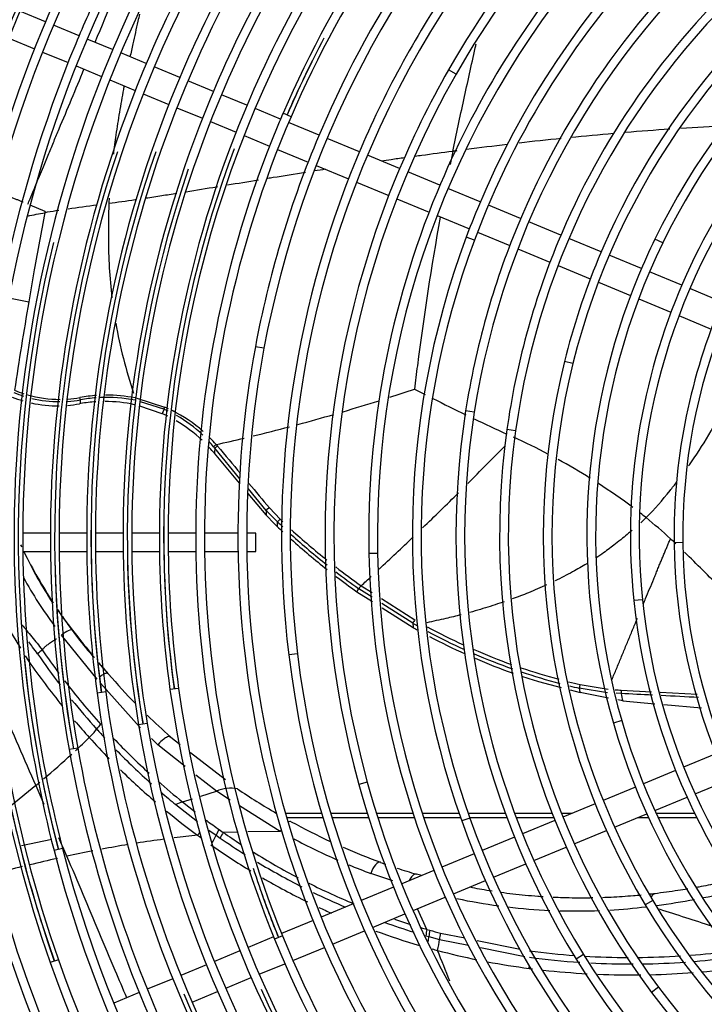
# Model space of a CAD drawing. Units: millimetres. Extents: x -2049 to 9535, y -1748 to 6561.
# Drawn here: x 2391 to 2579, y 1395 to 1666 of the extents above; entities that cross this region are included whole.
import ezdxf

# ---------------------------------------------------------------- set-up
doc = ezdxf.new("R2010")
doc.units = ezdxf.units.MM
for name, color, linetype in [('CSST00012', 7, 'Continuous'), ('SVSM00001_GRIGLI', 7, 'Continuous'), ('SVSM00001_PALE', 7, 'Continuous')]:
    doc.layers.add(name, color=color, linetype=linetype)

msp = doc.modelspace()

# ---------------------------------------------------------------- linework, layer by layer
at = {"layer": 'CSST00012', "color": 7, "linetype": 'Continuous'}
for p, q in [((2473.988, 1447.77), (2464.042, 1447.77)), ((2486.551, 1447.77), (2476.491, 1447.77)), ((2499.151, 1447.77), (2489.065, 1447.77)), ((2511.795, 1447.77), (2501.678, 1447.77)), ((2524.538, 1447.77), (2514.335, 1447.77)), ((2537.397, 1447.77), (2527.096, 1447.77)), ((2542.895, 1447.77), (2539.976, 1447.77)), ((2576.634, 1447.77), (2566.024, 1447.77)), ((2474.348, 1446.561), (2464.389, 1446.561)), ((2486.929, 1446.561), (2476.855, 1446.561)), ((2499.55, 1446.561), (2489.447, 1446.561)), ((2512.216, 1446.561), (2502.081, 1446.561)), ((2524.986, 1446.561), (2514.761, 1446.561)), ((2537.874, 1446.561), (2527.55, 1446.561)), ((2563.938, 1446.561), (2560.88, 1446.561)), ((2577.232, 1446.561), (2566.583, 1446.561))]:
    msp.add_line(p, q, dxfattribs=at)
at = {"layer": 'SVSM00001_GRIGLI', "color": 7, "linetype": 'Continuous'}
for p, q in [((2398.017, 1665.614), (2390.992, 1668.523)), ((2407.251, 1661.789), (2400.234, 1664.695)), ((2387.963, 1661.119), (2394.988, 1658.209)), ((2416.494, 1657.96), (2409.469, 1660.87)), ((2397.206, 1657.29), (2404.223, 1654.384)), ((2425.739, 1654.131), (2418.712, 1657.041)), ((2406.441, 1653.465), (2413.468, 1650.554)), ((2434.973, 1650.306), (2427.956, 1653.212)), ((2511.025, 1651.258), (2508.94, 1652.448)), ((2415.686, 1649.636), (2422.714, 1646.725)), ((2444.212, 1646.479), (2437.19, 1649.387)), ((2424.932, 1645.806), (2431.948, 1642.9)), ((2453.459, 1642.649), (2446.43, 1645.56)), ((2434.166, 1641.981), (2441.19, 1639.072)), ((2462.685, 1638.827), (2455.676, 1641.73)), ((2465.59, 1639.515), (2463.385, 1640.463)), ((2443.407, 1638.153), (2450.438, 1635.241)), ((2473.295, 1634.432), (2464.903, 1637.908)), ((2452.655, 1634.322), (2459.663, 1631.42)), ((2484.393, 1629.835), (2475.513, 1633.514)), ((2461.881, 1630.501), (2470.285, 1627.02)), ((2495.469, 1625.248), (2486.611, 1628.917)), ((2472.503, 1626.101), (2481.385, 1622.422)), ((2506.55, 1620.657), (2497.686, 1624.329)), ((2483.603, 1621.504), (2492.46, 1617.835)), ((2517.652, 1616.059), (2508.768, 1619.739)), ((2494.678, 1616.916), (2503.547, 1613.242)), ((2528.763, 1611.457), (2519.87, 1615.14)), ((2505.765, 1612.324), (2514.651, 1608.643)), ((2539.82, 1606.877), (2530.98, 1610.538)), ((2516.869, 1607.724), (2525.765, 1604.04)), ((2516.044, 1605.549), (2513.796, 1606.389)), ((2550.909, 1602.283), (2542.037, 1605.958)), ((2567.864, 1604.773), (2565.705, 1605.82)), ((2527.983, 1603.121), (2536.827, 1599.457)), ((2562, 1597.69), (2553.126, 1601.365)), ((2539.045, 1598.539), (2547.92, 1594.862)), ((2573.09, 1593.096), (2564.217, 1596.771)), ((2550.139, 1593.943), (2559.015, 1590.267)), ((2584.19, 1588.498), (2575.308, 1592.177)), ((2561.234, 1589.348), (2570.111, 1585.671)), ((2572.33, 1584.752), (2581.218, 1581.07)), ((2458.133, 1575.765), (2455.774, 1576.206)), ((2543.142, 1571.552), (2540.813, 1572.13)), ((2515.996, 1558.177), (2513.625, 1558.548)), ((2527.358, 1553.041), (2524.981, 1553.373)), ((2399.359, 1524.857), (2391.76, 1524.857)), ((2409.346, 1524.857), (2401.759, 1524.857)), ((2419.353, 1524.857), (2411.746, 1524.857)), ((2429.359, 1524.857), (2421.753, 1524.857)), ((2439.35, 1524.857), (2431.759, 1524.857)), ((2450.97, 1524.857), (2441.75, 1524.857)), ((2455.873, 1524.857), (2453.37, 1524.857)), ((2455.873, 1519.857), (2455.873, 1524.857)), ((2573.371, 1522.27), (2570.971, 1522.243)), ((2391.783, 1519.857), (2399.382, 1519.857)), ((2401.782, 1519.857), (2409.37, 1519.857)), ((2411.77, 1519.857), (2419.378, 1519.857)), ((2421.778, 1519.857), (2429.384, 1519.857)), ((2431.784, 1519.857), (2439.377, 1519.857)), ((2441.777, 1519.857), (2451.005, 1519.857)), ((2453.405, 1519.857), (2455.873, 1519.857)), ((2489.409, 1519.314), (2487.01, 1519.265)), ((2562.264, 1506.573), (2559.876, 1506.329)), ((2467.342, 1491.662), (2464.96, 1491.371)), ((2414.588, 1481.172), (2412.21, 1480.851)), ((2434.649, 1482.16), (2432.272, 1481.827)), ((2426.012, 1472.496), (2423.645, 1472.098)), ((2556.572, 1473.287), (2554.266, 1472.623)), ((2406.886, 1465.741), (2404.523, 1465.318)), ((2582.481, 1464.167), (2573.608, 1460.492)), ((2571.39, 1459.573), (2562.536, 1455.905)), ((2486.541, 1456.345), (2484.227, 1455.708)), ((2576.753, 1453.135), (2585.632, 1456.813)), ((2560.318, 1454.987), (2551.475, 1451.324)), ((2549.258, 1450.406), (2540.39, 1446.733)), ((2565.671, 1448.545), (2574.534, 1452.216)), ((2554.606, 1443.962), (2563.453, 1447.626)), ((2514.793, 1446.471), (2512.532, 1445.666)), ((2538.173, 1445.814), (2529.28, 1442.131)), ((2543.52, 1439.37), (2552.388, 1443.043)), ((2527.063, 1441.212), (2518.182, 1437.534)), ((2402.696, 1438.123), (2400.374, 1437.519)), ((2515.964, 1436.615), (2507.117, 1432.95)), ((2532.407, 1434.767), (2541.302, 1438.451)), ((2521.301, 1430.166), (2530.189, 1433.848)), ((2504.9, 1432.032), (2496.024, 1428.356)), ((2510.237, 1425.584), (2519.083, 1429.248)), ((2493.807, 1427.437), (2484.914, 1423.753)), ((2482.696, 1422.835), (2473.869, 1419.178)), ((2499.142, 1420.988), (2508.019, 1424.665)), ((2565.111, 1423.809), (2563.051, 1422.578)), ((2488.029, 1416.385), (2496.924, 1420.069)), ((2471.651, 1418.26), (2462.991, 1414.673)), ((2476.979, 1411.808), (2485.811, 1415.466)), ((2460.773, 1413.754), (2453.738, 1410.84)), ((2463.257, 1414.017), (2461.034, 1413.111)), ((2451.521, 1409.922), (2444.498, 1407.013)), ((2466.089, 1407.297), (2474.761, 1410.889)), ((2401.592, 1407.476), (2399.328, 1406.679)), ((2546.096, 1408.884), (2544.054, 1407.623)), ((2442.28, 1406.094), (2435.258, 1403.185)), ((2456.839, 1403.465), (2463.871, 1406.378)), ((2433.04, 1402.267), (2426.018, 1399.358)), ((2447.597, 1399.637), (2454.621, 1402.547)), ((2423.801, 1398.44), (2416.785, 1395.534)), ((2438.356, 1395.809), (2445.379, 1398.719)), ((2566.716, 1399.914), (2564.794, 1398.477))]:
    msp.add_line(p, q, dxfattribs=at)
msp.add_circle((2733.416, 1522.357), 387, dxfattribs=at)
for centre, radius, start, end in [((2733.416, 1522.357), 382, 337.5, 247.50073), ((2734.421, 1523.68), 372.724, 135.25966, 160.55561), ((2735.119, 1523.364), 260.422, 105.4815, 150.28605), ((2735.119, 1523.364), 258.022, 105.4815, 150.28605), ((2734.617, 1523.923), 235.717, 112.56439, 157.5), ((2734.617, 1523.923), 233.317, 112.56439, 159.52201), ((2734.533, 1523.581), 295.267, 135.33182, 156.68096), ((2734.533, 1523.581), 292.867, 135.29384, 156.68045), ((2734.186, 1524.178), 280.831, 135.38781, 169.41502), ((2734.186, 1524.178), 283.231, 135.36623, 157.5), ((2734.04, 1523.891), 332.282, 145.1255, 180.04661), ((2734.04, 1523.891), 334.682, 145.12595, 157.5), ((2733.98, 1523.884), 324.635, 145.60733, 157.5), ((2733.98, 1523.884), 322.235, 145.60687, 187.6169), ((2734.089, 1523.872), 302.332, 143.10799, 180.28488), ((2734.089, 1523.872), 304.732, 143.10849, 157.5), ((2733.985, 1523.898), 312.233, 144.99223, 189.47555), ((2733.985, 1523.898), 314.633, 144.99271, 157.5), ((2734.655, 1523.894), 187.766, 111.15117, 154.13073), ((2734.655, 1523.894), 185.366, 111.15117, 154.13073), ((2733.892, 1523.939), 344.533, 150.27042, 157.5), ((2733.835, 1523.959), 362.072, 152.36494, 180.24842), ((2733.892, 1523.939), 342.133, 150.26998, 180.24919), ((2733.835, 1523.959), 364.472, 152.36535, 157.5), ((2734.598, 1523.945), 221.266, 130.79838, 171.10005), ((2734.598, 1523.945), 223.666, 130.79838, 157.5), ((2734.368, 1524.089), 199.428, 122.28024, 157.5), ((2734.368, 1524.089), 197.028, 122.28024, 166.0606), ((2733.83, 1524.276), 244.471, 139.3392, 181.16304), ((2733.83, 1524.276), 246.871, 139.3392, 157.5), ((2734.11, 1524.185), 208.755, 132.6086, 172.05458), ((2734.11, 1524.185), 211.155, 132.6086, 157.5), ((2733.713, 1523.971), 354.36, 154.71929, 157.5), ((2733.713, 1523.971), 351.96, 154.71887, 180.24282), ((2734.216, 1523.994), 373.607, 156.20447, 160.59076), ((2734.034, 1524.203), 268.67, 146.33573, 186.95664), ((2734.034, 1524.203), 271.07, 146.33573, 157.5), ((2733.835, 1523.959), 364.472, 157.5, 180.2649), ((2733.713, 1523.971), 354.36, 157.5, 180.28928), ((2734.374, 1523.885), 293.781, 152.15608, 156.72295), ((2733.892, 1523.939), 344.533, 157.5, 180.25862), ((2734.724, 1523.24), 294.397, 153.44745, 156.63439), ((2734.04, 1523.891), 334.682, 157.5, 180.25659), ((2733.434, 1524.326), 256.081, 150.28605, 195.39482), ((2733.434, 1524.326), 258.481, 150.28605, 157.5), ((2733.98, 1523.884), 324.635, 157.5, 180.26113), ((2733.985, 1523.898), 314.633, 157.5, 180.28486), ((2734.089, 1523.872), 304.732, 157.5, 180.30024), ((2733.604, 1523.981), 291.856, 156.68044, 202.13404), ((2733.604, 1523.981), 294.256, 156.68096, 157.5), ((2734.376, 1524.086), 161.015, 135.32445, 180.64612), ((2733.604, 1523.981), 294.256, 157.5, 180.31229), ((2734.186, 1524.178), 283.231, 157.5, 169.41502), ((2733.473, 1523.923), 332.949, 161.44722, 190.10145), ((2733.323, 1523.941), 322.81, 160.85332, 187.64271), ((2733.521, 1523.925), 302.995, 159.37947, 187.95526), ((2734.034, 1524.203), 271.07, 157.5, 186.95664), ((2734.117, 1524.183), 172.753, 143.71648, 185.85053), ((2734.117, 1524.183), 175.153, 143.71648, 157.5), ((2733.406, 1523.936), 312.888, 161.14115, 189.50001), ((2733.434, 1524.326), 258.481, 157.5, 195.39482), ((2733.83, 1524.276), 246.871, 157.5, 181.16304), ((2734.617, 1523.923), 235.717, 157.5, 159.52201), ((2734.598, 1523.945), 223.666, 157.5, 171.10005), ((2733.307, 1523.925), 342.782, 166.33865, 194.54883), ((2733.625, 1524.294), 234.659, 159.52201, 199.5769), ((2733.625, 1524.294), 232.259, 159.52201, 199.5769), ((2734.11, 1524.185), 211.155, 157.5, 172.05458), ((2733.836, 1524.292), 184.455, 154.13073, 196.05244), ((2733.836, 1524.292), 186.855, 154.13073, 157.5), ((2734.368, 1524.089), 199.428, 157.5, 166.0606), ((2733.836, 1524.292), 186.855, 157.5, 196.05244), ((2734.117, 1524.183), 175.153, 157.5, 185.85053), ((2734.376, 1524.086), 163.415, 157.5, 180.64612), ((2733.139, 1523.91), 352.618, 170.91703, 199.35057), ((2733.34, 1524.336), 282.37, 169.41502, 180.39823), ((2733.34, 1524.336), 279.97, 169.41502, 180.38737), ((2733.378, 1524.335), 198.409, 166.0606, 210.85494), ((2733.378, 1524.335), 196.009, 166.0606, 210.85494), ((2732.853, 1524.218), 221.9, 171.10005, 211.69809), ((2732.853, 1524.218), 219.5, 171.10005, 211.69809), ((2733.163, 1524.317), 210.2, 172.05458, 216.77459), ((2733.163, 1524.317), 207.8, 172.05458, 216.77459), ((2733.954, 1524), 303.396, 178.98926, 187.95798), ((2733.822, 1524.021), 323.278, 179.24071, 187.64482), ((2734.04, 1523.891), 332.282, 180.04661, 180.27117), ((2733.713, 1523.971), 354.36, 180.28928, 199.32935), ((2733.713, 1523.971), 351.96, 180.24282, 199.32892), ((2733.892, 1523.939), 344.533, 180.25862, 194.52683), ((2733.892, 1523.939), 342.133, 180.24919, 194.52639), ((2734.04, 1523.891), 334.682, 180.25659, 190.07914), ((2734.04, 1523.891), 332.282, 180.27117, 190.07869), ((2733.98, 1523.884), 324.635, 180.26113, 187.61737), ((2733.985, 1523.898), 314.633, 180.28486, 189.47603), ((2733.843, 1524.024), 313.295, 180.60183, 189.5027), ((2734.089, 1523.872), 304.732, 180.30024, 187.93067), ((2734.089, 1523.872), 302.332, 180.28488, 187.93018), ((2733.604, 1523.981), 294.256, 180.31229, 202.13456), ((2733.34, 1524.336), 282.37, 180.39823, 210.18331), ((2733.34, 1524.336), 279.97, 180.38737, 210.18331), ((2732.432, 1524.064), 161.471, 180.64612, 226.46106), ((2732.432, 1524.064), 159.071, 180.64612, 226.46106), ((2732.976, 1524.258), 246.017, 181.16304, 219.14527), ((2732.976, 1524.258), 243.617, 181.16304, 219.14527), ((2733.901, 1524.014), 333.348, 181.10934, 190.10392), ((2732.314, 1523.998), 173.341, 185.85053, 228.38872), ((2732.314, 1523.998), 170.941, 185.85053, 228.38872), ((2732.294, 1523.99), 269.317, 186.95664, 227.82121), ((2732.294, 1523.99), 266.917, 186.95664, 227.82121), ((2733.738, 1524.052), 343.194, 185.69613, 194.55131), ((2732.409, 1523.674), 323.051, 187.61737, 225.24783), ((2732.409, 1523.674), 320.651, 187.6169, 229.81559), ((2732.365, 1523.632), 302.991, 187.93067, 225.30287), ((2732.365, 1523.632), 300.591, 187.93017, 225.30078), ((2732.359, 1523.627), 312.985, 189.47603, 225.2815), ((2732.359, 1523.627), 310.585, 189.47555, 225.3028), ((2732.084, 1523.788), 185.033, 196.05244, 238.35315), ((2732.084, 1523.788), 182.633, 196.05244, 238.35315), ((2732.293, 1523.58), 332.907, 190.07914, 225.28711), ((2732.293, 1523.58), 330.507, 190.07869, 225.23533), ((2733.553, 1524.07), 353.023, 190.42716, 199.35294), ((2732.369, 1524.033), 257.376, 195.39482, 242.01872), ((2732.369, 1524.033), 254.976, 195.39482, 242.01872), ((2731.964, 1523.703), 232.895, 199.5769, 239.91219), ((2731.964, 1523.703), 230.495, 199.5769, 239.91219), ((2732.228, 1523.508), 342.814, 194.52683, 225.27144), ((2732.228, 1523.508), 340.414, 194.52639, 225.24838), ((2733.17, 1524.075), 292.67, 198.19733, 202.18336), ((2734.074, 1523.887), 293.475, 199.26499, 202.08268), ((2731.704, 1523.334), 194.058, 210.85494, 256.05199), ((2731.704, 1523.334), 196.458, 210.85494, 256.05199), ((2732.184, 1523.456), 362.746, 196.94244, 225.26519), ((2732.184, 1523.456), 360.346, 196.94202, 241.71095), ((2732.112, 1523.374), 292.645, 202.13456, 225.32551), ((2732.112, 1523.374), 290.245, 202.13404, 225.32112), ((2732.15, 1523.423), 352.704, 199.32935, 225.26986), ((2732.15, 1523.423), 350.304, 199.32892, 225.27285), ((2731.995, 1523.689), 220.891, 211.69809, 252.65075), ((2731.995, 1523.689), 218.491, 211.69809, 252.65075), ((2731.929, 1523.271), 301.26, 204.28631, 233.01029), ((2731.617, 1523.161), 208.27, 216.77459, 261.8699), ((2731.617, 1523.161), 205.87, 216.77459, 261.8699), ((2731.888, 1523.279), 321.232, 202.93192, 229.84142)]:
    msp.add_arc(centre, radius, start, end, dxfattribs=at)
at = {"layer": 'SVSM00001_PALE', "color": 7, "linetype": 'Continuous'}
for p, q in [((2397.911, 1613.443), (2393.794, 1615.15)), ((2388.376, 1589.525), (2393.401, 1588.515)), ((2407.683, 1560.566), (2407.637, 1561.575)), ((2423.118, 1562.023), (2430.794, 1559.602)), ((2430.616, 1558.994), (2424.199, 1561.052)), ((2407.683, 1560.566), (2407.391, 1560.516)), ((2430.132, 1557.765), (2423.999, 1559.8)), ((2444.308, 1548.629), (2444.264, 1548.682)), ((2444.617, 1548.279), (2444.308, 1548.629)), ((2444.603, 1548.245), (2444.617, 1548.279)), ((2451.526, 1539.878), (2444.603, 1548.245)), ((2444.992, 1549.278), (2445.358, 1548.865)), ((2444.482, 1546.857), (2444.087, 1547.327)), ((2451.395, 1538.622), (2444.482, 1546.857)), ((2458.74, 1531.16), (2453.852, 1537.067)), ((2458.703, 1529.917), (2453.74, 1535.829)), ((2461.815, 1528.023), (2458.74, 1531.16)), ((2459.635, 1531.842), (2462.56, 1528.73)), ((2458.766, 1529.843), (2458.703, 1529.917)), ((2461.009, 1527.453), (2458.766, 1529.843)), ((2487.913, 1507.237), (2484.21, 1509.594)), ((2484.879, 1510.421), (2487.861, 1508.526)), ((2483.698, 1508.771), (2487.96, 1506.065)), ((2490.445, 1506.885), (2499.685, 1501.015)), ((2384.211, 1504.495), (2391.177, 1493.225)), ((2499.086, 1500.128), (2490.548, 1505.56)), ((2490.642, 1504.361), (2499.204, 1498.923)), ((2499.086, 1500.128), (2499.204, 1498.923)), ((2412.244, 1484.681), (2402.437, 1496.803)), ((2392.454, 1491.16), (2393.459, 1489.534)), ((2423.856, 1471.544), (2413.19, 1483.611)), ((2533.687, 1484.048), (2539.916, 1482.395)), ((2545.164, 1483.2), (2552.8, 1481.945)), ((2542.43, 1481.727), (2545.109, 1481.016)), ((2552.669, 1480.974), (2544.852, 1482.204)), ((2552.91, 1479.505), (2545.109, 1481.016)), ((2556.381, 1480.722), (2555.048, 1480.813)), ((2556.425, 1481.678), (2556.381, 1480.722)), ((2556.425, 1481.678), (2564.776, 1481.25)), ((2567.119, 1481.129), (2577.372, 1480.603)), ((2556.859, 1478.74), (2555.511, 1479.001)), ((2556.859, 1478.74), (2565.691, 1477.942)), ((2568.181, 1477.717), (2578.529, 1476.782)), ((2424.179, 1471.232), (2423.856, 1471.544)), ((2432.075, 1468.92), (2432.469, 1468.774)), ((2432.469, 1468.774), (2432.431, 1468.816)), ((2428.95, 1466.632), (2427.172, 1468.346)), ((2436.454, 1460.663), (2428.948, 1466.629)), ((2432.469, 1468.774), (2435.096, 1466.735)), ((2437.937, 1464.531), (2447.536, 1457.082)), ((2445.031, 1453.846), (2439.411, 1458.313)), ((2395.345, 1455.402), (2388.742, 1450.025)), ((2440.789, 1452.498), (2445.03, 1453.846)), ((2448.85, 1451.442), (2445.033, 1453.847)), ((2450.821, 1454.53), (2450.858, 1454.504)), ((2433.877, 1450.169), (2439.833, 1445.544)), ((2435.746, 1450.896), (2438.445, 1451.753)), ((2435.746, 1450.896), (2439.24, 1448.199)), ((2462.597, 1442.781), (2451.403, 1449.834)), ((2442.999, 1443.175), (2444.967, 1441.757)), ((2444.967, 1441.757), (2446.079, 1440.981)), ((2445.815, 1443.301), (2446.916, 1442.53)), ((2450.912, 1442.594), (2446.916, 1442.53)), ((2462.597, 1442.781), (2453.699, 1442.639)), ((2391.382, 1438.895), (2399.754, 1440.637)), ((2493.592, 1429.161), (2487.519, 1431.22)), ((2502.983, 1415.828), (2500.4, 1421.509)), ((2502.982, 1415.827), (2503.795, 1415.595)), ((2506.67, 1414.801), (2513.407, 1413.462)), ((2502.692, 1414.094), (2503.511, 1413.859)), ((2503.511, 1413.859), (2506.413, 1413.06)), ((2506.413, 1413.06), (2514.395, 1411.477)), ((2516.799, 1412.787), (2528.65, 1410.431)), ((2517.756, 1410.81), (2529.926, 1408.397))]:
    msp.add_line(p, q, dxfattribs=at)
for centre, radius, start, end in [((7187.854, -307.964), 5165.773, 157.302348, 157.607093), ((1392.339, 2066.482), 1097.313, 336.91088, 337.839001), ((2632.562, 729.154), 909.08, 92.978847, 93.767562), ((2632.562, 729.154), 909.08, 94.935943, 95.688752), ((2632.562, 729.154), 909.08, 93.960716, 94.726618), ((2632.562, 729.154), 909.08, 96.792984, 97.501653), ((2632.562, 729.154), 909.08, 95.847714, 96.583521), ((3314.705, 1466.63), 821.029, 168.526516, 168.784234), ((2632.562, 729.154), 909.08, 97.672389, 97.742957), ((2475.999, 1123.806), 495.491, 97.39786, 98.32512), ((2625.325, 1608.207), 210.012, 177.98739, 180.54125), ((3647.475, 1375.049), 1272.102, 169.215381, 169.936514), ((2424.72, 1463.998), 151.487, 99.96735, 100.22023), ((2475.999, 1123.806), 495.491, 98.62721, 98.9985), ((3314.705, 1466.63), 821.029, 169.810902, 172.698822), ((2549.158, 1605.922), 133.837, 179.87099, 186.96795), ((3574.21, 1386.404), 1197.981, 169.85894, 170.287172), ((3462.1, 1405.292), 1084.291, 170.271492, 171.572127), ((2549.158, 1605.922), 133.837, 189.99594, 198.52858), ((3563.762, 1436.003), 1071.96, 172.766831, 173.112604), ((2401.884, 1593.508), 31.8, 247.11617, 252.03343), ((2331.792, 2058.612), 521.761, 287.97009, 288.75365), ((2785.506, 2117.513), 622.531, 242.653932, 242.960953), ((2401.25, 1592.822), 32.885, 247.89345, 253.33649), ((2401.932, 1594.053), 32.975, 247.55707, 252.45335), ((2401.884, 1593.508), 31.8, 253.8498, 270.26536), ((2401.932, 1594.053), 32.975, 256.56549, 270.02449), ((2401.932, 1594.053), 32.975, 273.78009, 279.9619), ((2401.884, 1593.508), 31.8, 274.08979, 280.16234), ((2414.83, 1522.083), 40.788, 93.88848, 100.36032), ((2405.701, 1561.472), 1.939, 3.06657, 22.26552), ((2414.935, 1522.167), 40.079, 94.22676, 100.49222), ((2414.271, 1521.993), 39.132, 93.55145, 99.69356), ((2414.935, 1522.167), 40.079, 78.88151, 92.81755), ((2414.271, 1521.993), 39.132, 77.84862, 89.87716), ((2414.83, 1522.083), 40.788, 78.87966, 90.37611), ((2331.792, 2058.612), 521.761, 286.49377, 287.62621), ((2785.506, 2117.513), 622.531, 243.180629, 244.110895), ((2401.25, 1592.822), 32.885, 257.45782, 270.98307), ((2401.25, 1592.822), 32.885, 274.86519, 280.76102), ((2415.721, 1525.092), 37.03, 64.25537, 66.28121), ((2414.918, 1522.842), 40.042, 64.94025, 66.64041), ((2414.918, 1522.842), 40.042, 48.65542, 63.35264), ((2414.207, 1521.928), 39.216, 63.5974, 66.04084), ((2414.207, 1521.928), 39.216, 46.68159, 59.77116), ((2415.721, 1525.092), 37.03, 46.36417, 60.26386), ((2331.792, 2058.612), 521.761, 285.07263, 286.20345), ((2785.506, 2117.513), 622.531, 244.341205, 245.254644), ((2331.792, 2058.612), 521.761, 283.68079, 284.80526), ((2414.918, 1522.842), 40.042, 41.31591, 44.9991), ((2331.792, 2058.612), 521.761, 282.53052, 283.39841), ((2454.409, 1390.719), 176.128, 62.24077, 65.74221), ((2414.207, 1521.928), 39.216, 40.36684, 42.82215), ((2415.721, 1525.092), 37.03, 39.57381, 42.4194), ((2449.334, 1543.227), 7.448, 125.65612, 132.90219), ((2733.416, 1522.357), 289.971, 174.87786, 175.15315), ((2449.264, 1543.157), 6.916, 124.38901, 132.21678), ((5789.394, 4339.008), 4355.167, 219.84041, 219.970034), ((1807.773, 2246.252), 999.96, 314.952415, 315.787746), ((2454.409, 1390.719), 176.128, 57.9277, 61.2774), ((5789.394, 4339.008), 4355.167, 220.017398, 220.132691), ((2454.409, 1390.719), 176.128, 53.32054, 57.0451), ((1807.773, 2246.252), 999.96, 313.950991, 314.744647), ((2733.416, 1522.357), 274.817, 178.16437, 178.42358), ((2599.297, 1672.653), 198.522, 226.4667, 226.75506), ((2454.409, 1390.719), 176.128, 51.82595, 52.4663), ((2461.337, 1405.405), 160.343, 47.35282, 50.5287), ((2586.231, 1658.838), 181.5, 226.37599, 226.71578), ((2733.416, 1522.357), 271.66, 178.80489, 179.0814), ((2600.049, 1673.191), 201.423, 226.65367, 227.24966), ((2599.611, 1672.648), 199.76, 226.38502, 226.96856), ((2599.297, 1672.653), 198.522, 227.70061, 231.40824), ((2600.049, 1673.191), 201.423, 228.129, 231.81588), ((2599.611, 1672.648), 199.76, 227.88311, 231.58726), ((1807.773, 2246.252), 999.96, 313.003744, 313.742756), ((2212.829, 1146.759), 519.002, 46.29731, 46.51824), ((2522.271, 1584.799), 145.524, 205.69509, 205.96124), ((2493.631, 1567.741), 112.323, 204.22173, 204.53504), ((2522.271, 1584.799), 145.524, 206.51973, 212.94769), ((2493.631, 1567.741), 112.323, 205.28009, 213.51403), ((2212.829, 1146.759), 519.002, 44.36748, 45.92491), ((2599.297, 1672.653), 198.522, 232.29548, 234.80566), ((2494.877, 1569.315), 117.486, 208.79991, 216.62686), ((2599.611, 1672.648), 199.76, 232.46668, 234.71099), ((2600.049, 1673.191), 201.423, 232.68407, 234.71492), ((1807.773, 2246.252), 999.96, 312.620021, 312.836712), ((2487.66, 1507.485), 4.044, 133.45507, 148.57097), ((2493.631, 1567.741), 112.323, 214.62665, 218.23443), ((2522.271, 1584.799), 145.524, 213.77111, 214.51382), ((2522.271, 1584.799), 145.524, 214.72059, 220.3225), ((2502.585, 1498.411), 3.897, 138.06953, 153.86439), ((2588.186, 1656.318), 179.816, 240.29718, 240.77557), ((2582.94, 1645.636), 168.927, 240.28442, 240.75556), ((2582.263, 1644.821), 165.824, 241.46188, 245.32874), ((2714.37, 1740.407), 392.571, 218.09079, 219.50668), ((2582.596, 1645.942), 168.032, 241.80613, 245.65053), ((2582.94, 1645.636), 168.927, 242.02313, 245.7381), ((2405.159, 1482.48), 13.075, 127.99699, 135.35976), ((2558.619, 1602.548), 196.943, 214.26419, 217.33278), ((2556.973, 1601.607), 193.387, 214.24409, 216.604), ((2582.263, 1644.821), 165.824, 246.34781, 250.25084), ((2582.596, 1645.942), 168.032, 246.63976, 250.4971), ((2572.764, 1614.902), 218.786, 214.96079, 218.94151), ((2522.271, 1584.799), 145.524, 221.06762, 222.70238), ((2714.37, 1740.407), 392.571, 219.78053, 220.35221), ((2582.94, 1645.636), 168.927, 246.74336, 250.54406), ((2582.263, 1644.821), 165.824, 251.17964, 254.97691), ((2422.086, 1493.532), 10.042, 226.70688, 227.69603), ((2552.243, 1604.445), 180.97, 220.83767, 224.3411), ((2582.596, 1645.942), 168.032, 251.37345, 255.15716), ((2582.94, 1645.636), 168.927, 251.37377, 253.04847), ((2556.973, 1601.607), 193.387, 217.36428, 221.98284), ((2582.263, 1644.821), 165.824, 255.92401, 257.07196), ((2582.596, 1645.942), 168.032, 256.07436, 257.01919), ((2733.417, 1522.357), 192.793, 192.02097, 192.38227), ((2559.32, 1545.775), 64.162, 265.96222, 267.41398), ((2733.418, 1522.357), 181.866, 193.23416, 193.87651), ((4794.5, 2509.08), 2620.34, 203.18816, 203.71047), ((2558.619, 1602.548), 196.943, 218.83487, 221.92761), ((2552.243, 1604.445), 180.97, 225.77863, 228.54316), ((2572.764, 1614.902), 218.786, 220.34515, 221.95496), ((2420.399, 1464.888), 10.282, 134.28533, 143.85407), ((2398.003, 1481.272), 17.466, 313.64786, 323.78824), ((2557.567, 1601.601), 195.526, 221.92712, 222.91706), ((2433.345, 1464.67), 4.497, 113.22529, 128.6076), ((2432.16, 1467.425), 1.497, 93.229, 113.11285), ((2432.12, 1468.407), 0.515, 52.74868, 94.93921), ((2230.767, 1653.214), 257.324, 312.99773, 314.1673), ((2560.376, 1605.341), 203.185, 222.2855, 224.53737), ((2557.653, 1602.06), 194.196, 223.49077, 227.54266), ((2437.417, 1459.606), 11.002, 139.52385, 140.324), ((2436.799, 1460.187), 10.155, 128.05559, 139.75552), ((2230.767, 1653.214), 257.324, 310.39101, 312.68588), ((2557.567, 1601.601), 195.526, 224.21008, 228.16313), ((2560.376, 1605.341), 203.185, 225.77448, 229.44827), ((2230.767, 1653.214), 257.324, 309.76023, 310.09263), ((9623.616, 4635.825), 7897.024, 203.7493916, 203.7900614), ((2557.653, 1602.06), 194.196, 228.51092, 231.11548), ((2557.567, 1601.601), 195.526, 229.20344, 230.75805), ((2449.087, 1444.361), 10.316, 80.31525, 113.15115), ((2553.185, 1605.385), 182.305, 235.8412, 239.84294), ((2439.818, 1437.651), 13.857, 107.08978, 115.3879), ((2560.376, 1605.341), 203.185, 230.57825, 233.62956), ((2558.452, 1603.107), 195.512, 233.54716, 234.82248), ((2552.85, 1604.794), 181.625, 241.30803, 245.09857), ((2474.328, 1110.851), 332.674, 95.9425, 97.05545), ((2557.338, 1600.939), 197.839, 233.58172, 233.93186), ((2453.288, 1438.193), 9.052, 145.65178, 156.81565), ((2454.419, 1437.474), 9.048, 146.02504, 157.19357), ((2556.189, 1599.753), 191.467, 235.20022, 236.93044), ((1487.744, 1038.517), 998.652, 23.45331, 23.769878), ((2474.328, 1110.851), 332.674, 99.26194, 100.53362), ((2474.328, 1110.851), 332.674, 97.54714, 98.85253), ((2555.656, 1598.243), 194.667, 234.82041, 238.68589), ((2556.385, 1600.195), 193.692, 235.28524, 237.71047), ((2551.816, 1602.471), 182.923, 242.13538, 246.34149), ((2474.328, 1110.851), 332.674, 100.97416, 102.22351), ((2556.189, 1599.753), 191.467, 238.18773, 242.41342), ((2552.85, 1604.794), 181.625, 246.32692, 249.82984), ((2617.398, 498.473), 961.513, 102.989162, 103.453125), ((2556.385, 1600.195), 193.692, 238.90299, 243.03731), ((2551.816, 1602.471), 182.923, 247.39183, 249.42118), ((2545.48, 1587.453), 162.869, 250.16005, 250.70002), ((2428.461, 1276.794), 160.602, 103.25749, 105.95079), ((2545.48, 1587.453), 162.869, 251.85956, 253.80624), ((2555.656, 1598.243), 194.667, 239.79789, 243.92006), ((2556.189, 1599.753), 191.467, 243.41559, 247.48537), ((2556.385, 1600.195), 193.692, 244.06525, 246.95882), ((2538.364, 1629.52), 208.95, 281.22569, 284.0846), ((2544.054, 1580.538), 159.642, 258.12799, 262.32856), ((2538.364, 1629.52), 208.95, 277.66643, 280.54394), ((2555.656, 1598.243), 194.667, 244.9589, 246.06462), ((2544.054, 1580.538), 159.642, 263.22283, 267.38184), ((2544.054, 1580.538), 159.642, 268.37705, 272.2831), ((2544.054, 1580.538), 159.642, 273.30877, 276.92277), ((1763.914, -1084.405), 2631.306, 71.900578, 72.229523), ((2556.385, 1600.195), 193.692, 250.38098, 252.8947), ((2556.189, 1599.753), 191.467, 251.06617, 252.43865), ((2555.656, 1598.243), 194.667, 249.94865, 253.66826), ((2556.189, 1599.753), 191.467, 253.3403, 253.86585), ((2511.033, 1413.587), 8.357, 164.45024, 176.52309), ((2511.87, 1413.384), 8.373, 164.68989, 176.74582), ((2559.81, 1612.848), 205.052, 254.14677, 254.9803), ((2489.348, 1414.94), 14.21, 349.61173, 355.63617), ((2547.182, 1566.938), 162.237, 254.70345, 255.26227), ((1454.238, 989.302), 1132.711, 21.346254, 21.804593), ((2555.683, 1597.077), 193.548, 255.09816, 258.39398), ((2559.049, 1621.768), 213.667, 262.51295, 265.86254), ((2559.049, 1621.768), 213.667, 274.40652, 277.4149), ((2555.683, 1597.077), 193.548, 259.25568, 262.70399), ((2559.23, 1621.402), 215.092, 262.50911, 266.21438), ((2559.049, 1621.768), 213.667, 266.57177, 269.81754), ((2559.23, 1621.402), 215.092, 267.0141, 270.13417), ((2559.049, 1621.768), 213.667, 270.47061, 273.67106), ((2559.23, 1621.402), 215.092, 270.78953, 273.962), ((2559.23, 1621.402), 215.092, 274.63891, 277.71992), ((2559.26, 1623.867), 220.575, 262.66618, 262.9146), ((2559.26, 1623.867), 220.575, 263.68128, 266.8396), ((2559.26, 1623.867), 220.575, 271.36893, 274.41848), ((2559.26, 1623.867), 220.575, 275.01621, 278.10447), ((2559.26, 1623.867), 220.575, 267.60384, 270.67197)]:
    msp.add_arc(centre, radius, start, end, dxfattribs=at)
for centre, major_axis, ratio, start_param, end_param in [((2558.108, 1542.586), (-149.511, -347.265), 0.3283181, -1.4771735, -1.4736661), ((2430.206, 1559.043), (0.494, 1.145), 0.3190814, 4.8062449, 5.3538568), ((2459.246, 1531.144), (-0.954, -0.803), 0.284693, 4.0702302, 5.0195946), ((2462.19, 1528.015), (-0.857, -0.906), 0.2274136, 4.0432161, 4.9159825), ((2403.078, 1496.347), (2.345, 1.86), 0.2532246, 0.0359891, 1.6437456), ((2545.119, 1482.261), (0.28, 1.215), 0.1994492, 0.7348598, 1.663445), ((2443.459, 1445.219), (-2.19, -2.983), 0.3564509, 4.7633124, 4.8577179), ((2463.881, 1442.22), (1.777, 3.246), 0.3773659, 0.0049184, 0.553958), ((2437.985, 1442.828), (3.68, 4.949), 0.3532257, 4.7543476, 4.9121132), ((2441.581, 1440.219), (3.564, 5.034), 0.3560538, 4.8288716, 5.2601924), ((2463.881, 1442.22), (1.777, 3.246), 0.3773659, 1.4585637, 1.6043036), ((2488.946, 1430.834), (-1.276, -3.474), 0.3983506, 3.1408171, 4.7472981), ((2566.079, 1421.979), (0.433, -3.675), 0.4544331, 3.1320937, 3.8690221), ((2508.124, 1414.492), (-0.935, -3.58), 0.4014214, 4.7308211, 5.2259621), ((2503.561, 1410.673), (1.644, 5.944), 0.3945266, 4.7148525, 5.2316767), ((2528.492, 1405.462), (0.861, 6.107), 0.4276575, 4.7128021, 4.8117823)]:
    msp.add_ellipse(centre, major_axis=major_axis, ratio=ratio, start_param=start_param, end_param=end_param, dxfattribs=at)
for points, knots in [([(2423.896, 1667.734), (2423.746, 1667.085), (2423.116, 1664.348), (2422.229, 1660.417), (2421.519, 1657.136), (2421.264, 1655.938)], [0.30745314, 0.30745314, 0.30745314, 0.30745314, 0.33333333, 0.41666667, 0.46453371, 0.46453371, 0.46453371, 0.46453371]), ([(2510.083, 1629.945), (2510.576, 1632.315), (2511.576, 1637.029), (2513.113, 1644.135), (2514.681, 1651.273), (2515.824, 1656.419), (2516.438, 1659.181), (2516.52, 1659.548)], [0, 0, 0, 0, 0.08333333, 0.16666667, 0.25, 0.33333333, 0.34608024, 0.34608024, 0.34608024, 0.34608024]), ([(2419.657, 1647.984), (2419.595, 1647.661), (2419.138, 1645.25), (2418.336, 1640.751), (2417.409, 1634.81), (2416.905, 1630.945), (2416.694, 1629.176)], [0.57044241, 0.57044241, 0.57044241, 0.57044241, 0.58333333, 0.66666667, 0.75, 0.8202744, 0.8202744, 0.8202744, 0.8202744]), ([(2393.152, 1615.417), (2393.361, 1615.92), (2393.816, 1617.016), (2394.561, 1618.798), (2395.413, 1620.858), (2396.379, 1623.197), (2397.56, 1626.05), (2398.901, 1629.285), (2400.344, 1632.763), (2401.29, 1635.042), (2401.753, 1636.157)], [0, 0, 0, 0, 0.0736614, 0.1605016, 0.260508, 0.3736774, 0.5000068, 0.6735787, 0.8402419, 1, 1, 1, 1]), ([(2510.083, 1629.945), (2507.205, 1629.592), (2503.754, 1629.118), (2500.323, 1628.654), (2499.716, 1628.572)], [0, 0, 0, 0, 0.08333333, 0.10123772, 0.10123772, 0.10123772, 0.10123772]), ([(2496.801, 1628.178), (2495.566, 1628.011), (2493.455, 1627.724), (2491.358, 1627.433), (2490.487, 1627.31)], [0.130013497, 0.130013497, 0.130013497, 0.130013497, 0.166666667, 0.192849629, 0.192849629, 0.192849629, 0.192849629]), ([(2469.548, 1624.166), (2466.573, 1623.691), (2463.123, 1623.129), (2459.7, 1622.564), (2459.207, 1622.483)], [0.40697293, 0.40697293, 0.40697293, 0.40697293, 0.5, 0.51569098, 0.51569098, 0.51569098, 0.51569098]), ([(2391.878, 1615.952), (2391.638, 1616.053), (2391.136, 1616.263), (2390.349, 1616.591), (2389.499, 1616.942), (2388.588, 1617.318), (2387.615, 1617.718), (2386.583, 1618.143), (2385.668, 1618.521), (2385.096, 1618.757), (2384.889, 1618.843)], [0.08404165, 0.08404165, 0.08404165, 0.08404165, 0.13146691, 0.18314779, 0.23873187, 0.29821943, 0.36161247, 0.42888431, 0.49999665, 0.54042857, 0.54042857, 0.54042857, 0.54042857]), ([(2434.169, 1618.358), (2432.775, 1618.136), (2429.93, 1617.688), (2427.116, 1617.26), (2425.683, 1617.045)], [0.786888331, 0.786888331, 0.786888331, 0.786888331, 0.833333333, 0.882113256, 0.882113256, 0.882113256, 0.882113256]), ([(2445.353, 1620.181), (2445.278, 1620.168), (2442.372, 1619.687), (2439.489, 1619.213), (2436.706, 1618.764)], [0.664227686, 0.664227686, 0.664227686, 0.664227686, 0.666666667, 0.758818288, 0.758818288, 0.758818288, 0.758818288]), ([(2422.859, 1616.628), (2422.788, 1616.617), (2420.285, 1616.252), (2417.802, 1615.902), (2415.442, 1615.582)], [0.914237953, 0.914237953, 0.914237953, 0.914237953, 0.916666667, 1, 1, 1, 1]), ([(2574.983, 1543.378), (2575.259, 1543.77), (2577.432, 1546.89), (2581.242, 1552.943), (2585.935, 1561.852), (2589.524, 1569.756), (2591.632, 1574.644), (2592.387, 1576.424)], [0.22852937, 0.22852937, 0.22852937, 0.22852937, 0.24632613, 0.3694892, 0.49265227, 0.61581533, 0.68597068, 0.68597068, 0.68597068, 0.68597068]), ([(2563.266, 1529.18), (2565.64, 1531.521), (2568.462, 1534.796), (2571.144, 1538.205), (2571.773, 1539.023)], [0, 0, 0, 0, 0.12316307, 0.16153009, 0.16153009, 0.16153009, 0.16153009]), ([(2563.266, 1529.18), (2562.969, 1528.871), (2562.489, 1528.372), (2561.987, 1527.889), (2561.793, 1527.707)], [0, 0, 0, 0, 0.019592581, 0.031673513, 0.031673513, 0.031673513, 0.031673513]), ([(2559.445, 1525.652), (2559.122, 1525.381), (2558.236, 1524.65), (2556.701, 1523.403), (2554.434, 1521.592), (2552.031, 1519.775), (2550.219, 1518.528), (2549.518, 1518.063)], [0.07869574, 0.07869574, 0.07869574, 0.07869574, 0.09771507, 0.13047265, 0.1678822, 0.22868853, 0.26613698, 0.26613698, 0.26613698, 0.26613698]), ([(2562.592, 1505.541), (2562.775, 1505.981), (2563.698, 1508.205), (2564.806, 1510.885), (2565.906, 1513.561), (2566.411, 1514.81), (2566.901, 1516.017), (2567.38, 1517.181), (2567.849, 1518.301), (2568.304, 1519.381), (2568.744, 1520.421), (2569.167, 1521.426), (2569.573, 1522.395), (2569.837, 1523.031), (2569.967, 1523.343)], [0.59207396, 0.59207396, 0.59207396, 0.59207396, 0.62342002, 0.74993225, 0.77951751, 0.80806174, 0.83554799, 0.86196522, 0.88733477, 0.91170374, 0.93511682, 0.95761392, 0.97923073, 1, 1, 1, 1]), ([(2547.276, 1516.637), (2547.16, 1516.567), (2545.785, 1515.734), (2542.801, 1514.066), (2539.867, 1512.541), (2538.233, 1511.74)], [0.30541308, 0.30541308, 0.30541308, 0.30541308, 0.31140578, 0.3763933, 0.45511258, 0.45511258, 0.45511258, 0.45511258]), ([(2535.894, 1510.627), (2534.261, 1509.875), (2531.136, 1508.531), (2527.931, 1507.32), (2526.418, 1506.775)], [0.49235585, 0.49235585, 0.49235585, 0.49235585, 0.56971962, 0.63781648, 0.63781648, 0.63781648, 0.63781648]), ([(2524.233, 1506.008), (2523.846, 1505.875), (2521.686, 1505.141), (2518.532, 1504.135), (2515.737, 1503.334), (2514.746, 1503.061)], [0.67046776, 0.67046776, 0.67046776, 0.67046776, 0.6877934, 0.76681594, 0.81004688, 0.81004688, 0.81004688, 0.81004688]), ([(2512.362, 1502.423), (2510.969, 1502.062), (2507.826, 1501.291), (2504.677, 1500.611), (2502.929, 1500.238)], [0.84459548, 0.84459548, 0.84459548, 0.84459548, 0.90506207, 0.98054512, 0.98054512, 0.98054512, 0.98054512]), ([(2553.96, 1484.74), (2553.987, 1484.805), (2554.221, 1485.368), (2554.662, 1486.432), (2555.286, 1487.941), (2555.912, 1489.458), (2556.54, 1490.979), (2557.17, 1492.505), (2557.802, 1494.032), (2558.437, 1495.561), (2559.075, 1497.09), (2559.714, 1498.621), (2560.324, 1500.083), (2560.721, 1501.039), (2560.905, 1501.481)], [0.07384898, 0.07384898, 0.07384898, 0.07384898, 0.07892593, 0.11817683, 0.15726667, 0.19618092, 0.23490485, 0.27342231, 0.311717, 0.34978682, 0.38763981, 0.42528568, 0.46273896, 0.4948305, 0.4948305, 0.4948305, 0.4948305]), ([(2391.527, 1499.668), (2391.965, 1499.158), (2392.899, 1498.05), (2394.286, 1496.345), (2395.71, 1494.562), (2396.64, 1493.377), (2397.11, 1492.784)], [0.50918895, 0.50918895, 0.50918895, 0.50918895, 0.62099955, 0.75002861, 0.87435449, 1, 1, 1, 1]), ([(2395.856, 1491.668), (2395.397, 1492.295), (2394.6, 1493.386), (2393.802, 1494.477), (2393.462, 1494.94)], [0, 0, 0, 0, 0.13192149, 0.22931318, 0.22931318, 0.22931318, 0.22931318]), ([(2397.11, 1492.784), (2397.197, 1492.882), (2397.365, 1493.069), (2397.614, 1493.33), (2397.847, 1493.564), (2398.065, 1493.768), (2398.284, 1493.958), (2398.561, 1494.165), (2398.943, 1494.435), (2399.429, 1494.771), (2400.126, 1495.241), (2400.656, 1495.598), (2401, 1495.829), (2401.008, 1495.835)], [0, 0, 0, 0, 0.05855119, 0.11236482, 0.16147733, 0.205938, 0.24581477, 0.29102847, 0.36080704, 0.45519133, 0.55571571, 0.73730223, 0.74172372, 0.74172372, 0.74172372, 0.74172372]), ([(2415.2, 1486.223), (2415.198, 1486.227), (2415.191, 1486.232), (2415.18, 1486.24), (2415.167, 1486.249), (2415.155, 1486.256), (2415.145, 1486.261), (2415.135, 1486.267), (2415.123, 1486.273), (2415.107, 1486.279), (2415.089, 1486.286), (2415.038, 1486.304), (2414.901, 1486.327), (2414.628, 1486.293), (2414.029, 1486.076), (2413.447, 1485.703), (2413.035, 1485.38)], [0, 0, 0, 0, 0.00836249, 0.01706106, 0.02575963, 0.03880748, 0.04315676, 0.04750605, 0.0605539, 0.06925247, 0.07795104, 0.09534817, 0.16493672, 0.30411381, 0.4432909, 0.77967861, 0.77967861, 0.77967861, 0.77967861]), ([(2420.385, 1396.993), (2419.332, 1399.484), (2416.807, 1405.464), (2412.806, 1414.946), (2408.375, 1425.452), (2405.412, 1432.478), (2403.892, 1435.982)], [0.6903347, 0.6903347, 0.6903347, 0.6903347, 0.75, 0.83333333, 0.91666667, 1, 1, 1, 1]), ([(2500.058, 1431.046), (2499.885, 1431.098), (2499.675, 1431.076), (2499.207, 1430.827), (2498.949, 1430.598), (2498.463, 1429.98), (2498.235, 1429.601), (2498.04, 1429.194)], [0, 0, 0, 0, 0.25, 0.25, 0.5, 0.5, 0.7384809, 0.7384809, 0.7384809, 0.7384809]), ([(2587.48, 1429.547), (2585.966, 1429.187), (2582.728, 1428.457), (2579.308, 1427.775), (2577.407, 1427.426), (2577.234, 1427.394)], [0.57823915, 0.57823915, 0.57823915, 0.57823915, 0.66661439, 0.76685235, 0.77688417, 0.77688417, 0.77688417, 0.77688417]), ([(2520.888, 1426.341), (2520.617, 1426.383), (2518.59, 1426.706), (2516.565, 1427.069), (2514.814, 1427.413)], [0.68115361, 0.68115361, 0.68115361, 0.68115361, 0.693517051, 0.773567366, 0.773567366, 0.773567366, 0.773567366]), ([(2534.959, 1424.786), (2534.468, 1424.818), (2531.684, 1425.011), (2527.817, 1425.384), (2524.441, 1425.822), (2523.358, 1425.974)], [0.4675353, 0.4675353, 0.4675353, 0.4675353, 0.48988573, 0.59428669, 0.64363519, 0.64363519, 0.64363519, 0.64363519]), ([(2574.755, 1426.959), (2573.845, 1426.806), (2570.819, 1426.319), (2567.787, 1425.906), (2565.662, 1425.656)], [0.82479446, 0.82479446, 0.82479446, 0.82479446, 0.87747911, 1, 1, 1, 1]), ([(2548.655, 1424.48), (2548.158, 1424.47), (2545.412, 1424.429), (2541.776, 1424.465), (2538.635, 1424.587), (2537.746, 1424.629)], [0.25950088, 0.25950088, 0.25950088, 0.25950088, 0.28220096, 0.38475795, 0.42522964, 0.42522964, 0.42522964, 0.42522964]), ([(2561.938, 1425.256), (2561.215, 1425.186), (2558.462, 1424.936), (2554.911, 1424.698), (2552.082, 1424.579), (2551.289, 1424.552)], [0.05699536, 0.05699536, 0.05699536, 0.05699536, 0.09019335, 0.18320161, 0.21943107, 0.21943107, 0.21943107, 0.21943107])]:
    msp.add_open_spline(points, degree=3, knots=knots, dxfattribs=at)
for points, degree in [([(2475.069, 1625.035), (2474.059, 1624.879), (2473.051, 1624.721), (2472.045, 1624.562)], 3), ([(2456.647, 1622.059), (2453.768, 1621.581), (2450.908, 1621.104), (2448.07, 1620.632)], 3), ([(2415.533, 1617.125), (2415.499, 1616.612), (2415.469, 1616.098), (2415.442, 1615.582)], 3), ([(2393.078, 1612.154), (2394.691, 1612.489), (2396.282, 1612.8), (2397.842, 1613.081)], 3), ([(2397.911, 1613.443), (2397.876, 1613.262), (2397.842, 1613.081)], 2), ([(2483.698, 1508.771), (2483.954, 1509.183), (2484.21, 1509.594)], 2), ([(2565.037, 1480.31), (2562.152, 1480.452), (2559.267, 1480.588), (2556.381, 1480.722)], 3), ([(2577.67, 1479.64), (2574.251, 1479.837), (2570.831, 1480.019), (2567.411, 1480.191)], 3), ([(2501.552, 1430.611), (2501.053, 1430.753), (2500.555, 1430.898), (2500.058, 1431.046)], 3), ([(2565.662, 1425.656), (2565.165, 1425.597), (2564.668, 1425.541), (2564.171, 1425.486)], 3)]:
    msp.add_open_spline(points, degree=degree, dxfattribs=at)

doc.saveas('drawing.dxf')
